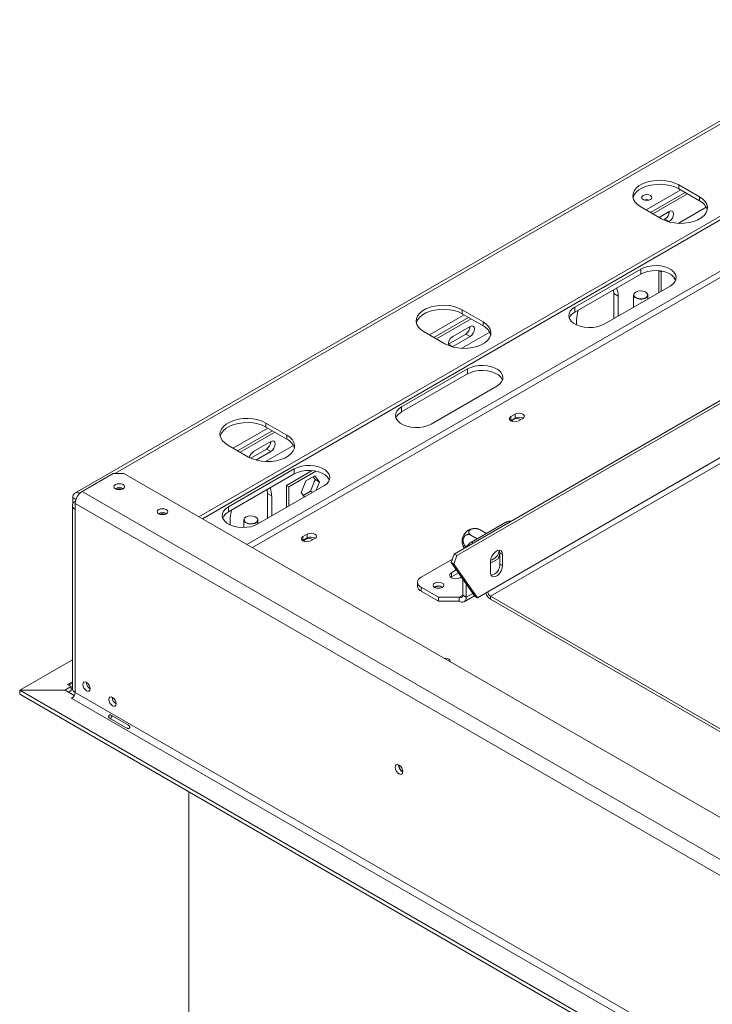
# Model space of a CAD drawing. Units: millimetres. Extents: x 215 to 13482, y 128 to 9828.
# Drawn here: x 7162 to 8104, y 3604 to 4944 of the extents above; entities that cross this region are included whole.
import ezdxf

# ---------------------------------------------------------------- set-up
doc = ezdxf.new("R2010")
doc.units = ezdxf.units.MM
doc.header["$LTSCALE"] = 50

msp = doc.modelspace()

# ---------------------------------------------------------------- linework, layer by layer
at = {"color": 7, "linetype": 'Continuous', "lineweight": 15}
for p, q in [((8352.8, 4944.5), (7236.7, 4300.2)), ((7405.6, 4268), (8467.9, 4881.2)), ((7410.3, 4265.3), (8467.9, 4875.8)), ((7478.3, 4226), (8406.7, 4762)), ((8086.7, 4703.4), (8058.5, 4719.7)), ((8058.5, 4714.3), (8058.5, 4719.7)), ((8061, 4712.8), (8013.9, 4685.6)), ((8066.9, 4709.4), (8019.8, 4682.2)), ((8023.3, 4680.1), (8070.5, 4707.3)), ((8058.5, 4714.3), (8086.7, 4698)), ((8086.7, 4698), (8086.7, 4703.4)), ((8006.6, 4689.8), (8034.9, 4673.5)), ((8045.5, 4683.4), (8031.6, 4675.4)), ((8039.6, 4673.2), (8037.6, 4672)), ((8045.5, 4669.8), (8039.6, 4673.2)), ((8044.8, 4669.4), (8045.5, 4669.8)), ((8006.6, 4605.1), (7917, 4553.4)), ((8006.6, 4598.3), (7917, 4546.6)), ((8006.6, 4598.3), (8006.6, 4605.1)), ((8031.3, 4602.9), (8031.3, 4573.2)), ((8031.8, 4602.9), (8034.4, 4601.3)), ((8034.4, 4601.3), (8036, 4602.2)), ((8034.4, 4574.9), (8034.4, 4601.3)), ((8051.8, 4594.2), (8051.5, 4593.4)), ((8051.5, 4593.4), (8054.1, 4589.6)), ((7957.1, 4530.3), (8046.7, 4582)), ((7969.7, 4577), (7970.1, 4571.8)), ((7976, 4568.4), (7970.1, 4571.8)), ((7970.1, 4571.8), (7970.1, 4537.8)), ((7996.9, 4569.8), (7996.9, 4553.3)), ((8000, 4573.8), (7999.8, 4573.7)), ((8013.4, 4573.7), (8013.2, 4573.8)), ((8016.3, 4564.5), (8016.3, 4569.8)), ((7976, 4541.2), (7976, 4568.4)), ((7792.1, 4533.3), (7763.8, 4549.6)), ((7763.8, 4544.2), (7763.8, 4549.6)), ((7763.8, 4544.2), (7792.1, 4527.9)), ((7917, 4546.6), (7917, 4553.4)), ((7766.4, 4542.7), (7719.3, 4515.5)), ((7772.3, 4539.3), (7725.2, 4512.1)), ((7728.7, 4510), (7775.9, 4537.3)), ((7792.1, 4527.9), (7792.1, 4533.3)), ((7919.4, 4535.7), (7919.4, 4529.1)), ((7712, 4519.7), (7740.3, 4503.4)), ((7768.5, 4516.7), (7745, 4503.1)), ((7774.4, 4526.9), (7750.9, 4513.3)), ((7752.9, 4217.2), (8290, 4527.3)), ((7756.4, 4215.1), (8293.6, 4525.2)), ((7774.4, 4513.3), (7768.5, 4516.7)), ((7750.9, 4499.7), (7745, 4503.1)), ((7750.9, 4499.7), (7774.4, 4513.3)), ((7750.1, 4499.3), (7750.9, 4499.7)), ((7770.9, 4469.1), (7681.3, 4417.4)), ((7770.9, 4462.3), (7770.9, 4469.1)), ((7798.6, 4166), (8317.1, 4465.3)), ((7770.9, 4462.3), (7681.3, 4410.6)), ((7721.4, 4394.2), (7811, 4445.9)), ((7681.3, 4410.6), (7681.3, 4417.4)), ((7525.1, 4379.2), (7496.8, 4395.5)), ((7496.8, 4390), (7496.8, 4395.5)), ((7829.5, 4398.7), (7829.9, 4398.9)), ((7835.8, 4407.8), (7829.9, 4404.4)), ((7829.9, 4398.9), (7829.9, 4404.4)), ((7829.9, 4398.9), (7835.8, 4402.3)), ((7835.8, 4402.3), (7835.8, 4407.8)), ((7840.3, 4398.4), (7846.2, 4401.8)), ((7499.4, 4388.5), (7452.2, 4361.3)), ((7505.3, 4385.1), (7458.1, 4357.9)), ((7461.7, 4355.9), (7508.8, 4383.1)), ((7496.8, 4390), (7525.1, 4373.7)), ((7503.4, 4370.4), (7479.8, 4356.8)), ((7525.1, 4373.7), (7525.1, 4379.2)), ((7444.9, 4365.6), (7473.2, 4349.2)), ((7497.5, 4360.2), (7476, 4347.8)), ((7483.1, 4345.1), (7503.4, 4356.8)), ((7503.4, 4356.8), (7497.5, 4360.2)), ((7535.2, 4333), (7445.6, 4281.3)), ((7559.7, 4330.8), (7524.6, 4310.5)), ((7527.7, 4308.8), (7564.6, 4330.1)), ((7535.2, 4326.2), (7535.2, 4333)), ((7289.1, 4327), (7246.7, 4302.5)), ((7303.3, 4327), (7289.1, 4327)), ((10409.3, 2533.9), (7303.3, 4327)), ((7535.2, 4326.2), (7445.6, 4274.5)), ((7550.9, 4316.8), (7544.7, 4300.8)), ((7563.3, 4323.9), (7550.9, 4316.8)), ((7563.6, 4318.5), (7557.4, 4302.6)), ((7560.8, 4322.5), (7563.6, 4318.5)), ((7569.5, 4315.1), (7563.3, 4323.9)), ((7569.5, 4315.1), (7563.6, 4318.5)), ((7565.2, 4304.1), (7569.5, 4315.1)), ((10366.9, 2501.3), (7246.7, 4302.5)), ((7485.7, 4258.2), (7575.3, 4309.9)), ((7498.3, 4304.9), (7498.7, 4299.7)), ((7524.6, 4310.5), (7524.6, 4280.6)), ((7524.6, 4310.5), (7527.7, 4308.8)), ((7527.7, 4282.4), (7527.7, 4308.8)), ((7557.4, 4302.6), (7547.5, 4296.8)), ((7560, 4301.1), (7557.4, 4302.6)), ((7234, 4285.8), (7234, 4294.1)), ((7237.3, 4288.9), (7237.6, 4289.1)), ((7504.6, 4296.3), (7498.7, 4299.7)), ((7498.7, 4299.7), (7498.7, 4265.7)), ((7504.6, 4269.1), (7504.6, 4296.3)), ((7544.7, 4300.8), (7549, 4294.7)), ((7233.4, 4283.5), (7233.4, 4034.4)), ((7237.3, 4286.2), (10357.5, 2484.9)), ((7237.3, 4286.2), (7237.3, 4278.1)), ((7237.3, 4278.1), (7237.3, 4029)), ((7445.6, 4274.5), (7445.6, 4281.3)), ((7448, 4263.6), (7448, 4257)), ((7466.6, 4263.6), (7466.6, 4253.4)), ((7469.7, 4267.7), (7469.4, 4267.6)), ((7483.1, 4267.6), (7482.9, 4267.7)), ((7485.9, 4258.3), (7485.9, 4263.6)), ((7776.2, 4233.4), (7823.3, 4260.6)), ((7796.1, 4245.5), (7788, 4250.1)), ((7546.7, 4235.4), (7547.1, 4235.7)), ((7553, 4244.5), (7547.1, 4241.1)), ((7547.1, 4235.7), (7547.1, 4241.1)), ((7547.1, 4235.7), (7553, 4239.1)), ((7553, 4239.1), (7553, 4244.5)), ((7557.5, 4235.1), (7563.4, 4238.5)), ((7784.3, 4238), (7775.7, 4243)), ((7707.8, 4185.7), (7750.4, 4210.3)), ((7752.9, 4217.2), (7748.8, 4205.6)), ((7756.4, 4215.1), (7752.3, 4203.6)), ((7756.4, 4215.1), (7752.9, 4217.2)), ((7802.1, 4204.8), (7812.5, 4210.7)), ((7812.5, 4210.7), (7815.1, 4217.5)), ((7815.1, 4218.5), (7818.6, 4216.5)), ((7815.1, 4203.5), (7815.1, 4218.5)), ((7818.6, 4201.5), (7818.6, 4216.5)), ((7748.8, 4205.6), (7752.3, 4203.6)), ((7780.9, 4159.9), (7748.8, 4205.6)), ((7755.7, 4195.7), (7749.1, 4191.8)), ((7784.5, 4157.8), (7752.3, 4203.6)), ((7802.1, 4206.9), (7802.1, 4192)), ((7815.1, 4203.5), (7818.6, 4201.5)), ((7749.1, 4186.4), (7748.1, 4185.7)), ((7749.1, 4186.4), (7749.1, 4191.8)), ((7758.5, 4191.8), (7749.1, 4186.4)), ((7760.9, 4185), (7762.5, 4186)), ((7764.4, 4161.2), (7764.4, 4183.3)), ((7703, 4178.9), (7703, 4173.5)), ((7731.4, 4158.5), (7707.8, 4172.1)), ((7707.8, 4172.1), (7707.8, 4166.7)), ((7726.5, 4172.2), (7726, 4172)), ((7769.1, 4158.5), (7769.1, 4176.6)), ((7731.4, 4153.1), (7707.8, 4166.7)), ((7759.7, 4158.5), (7731.4, 4158.5)), ((7731.4, 4153.1), (7731.4, 4158.5)), ((7759.7, 4153.1), (7759.7, 4158.5)), ((7764.4, 4161.2), (7769.1, 4158.5)), ((7766.4, 4152.4), (7780.4, 4160.5)), ((7780.9, 4159.9), (7784.5, 4157.8)), ((7784.5, 4157.8), (7798.6, 4166)), ((7802.1, 4159.9), (7802.1, 4155.8)), ((7802.1, 4159.9), (8262.6, 3894)), ((7802.1, 4155.8), (8267.4, 3887.2)), ((7759.7, 4153.1), (7731.4, 4153.1)), ((7161.9, 4032.1), (7233.4, 4073.3)), ((7223.2, 4032.1), (7231.6, 4036.9)), ((7226.9, 4039.6), (7229.3, 4041)), ((7231.6, 4036.9), (7226.9, 4039.6)), ((7229.3, 4041), (7229.3, 4038.3)), ((7231.6, 4031.5), (7231.6, 4036.9)), ((7161.7, 4031.8), (10251.4, 2248.1)), ((7223.6, 4031.8), (7161.7, 4031.8)), ((7161.7, 4026.4), (7161.7, 4031.8)), ((7161.7, 4026.4), (10251.4, 2242.7)), ((7161.9, 4032.1), (7223.2, 4032.1)), ((7161.9, 4031.8), (7161.9, 4032.1)), ((7223.2, 4031.8), (7223.2, 4032.1)), ((7236, 4024.6), (7223.6, 4031.8)), ((7227.9, 4029.3), (7231.6, 4031.5)), ((7232.1, 4021.1), (7234.6, 4022.6)), ((7232.6, 4020.8), (7232.1, 4021.1)), ((7232.6, 4020.8), (10277.4, 2263.1)), ((7237.3, 4029), (10282.1, 2271.3)), ((7307.6, 3980.3), (7284, 3993.9)), ((7286.3, 3997.9), (7309.9, 3984.3)), ((7392, 2537.4), (7392, 3893.4))]:
    msp.add_line(p, q, dxfattribs=at)
at = {"color": 8, "linetype": 'Continuous', "lineweight": 15}
for p, q in [((8359.4, 4943.8), (7291, 4327)), ((7470.6, 4230.4), (8371.9, 4750.7)), ((8095.8, 4689.3), (8057.8, 4667.3)), ((7801.2, 4519.2), (7763.1, 4497.3)), ((7802.1, 4159.9), (8221.7, 4402.1)), ((7534.1, 4365.1), (7496.1, 4343.1)), ((7238.3, 4291.6), (7234, 4294.1)), ((7237.5, 4288.8), (7237.3, 4288.9)), ((7825.7, 4259.2), (7823.3, 4260.6)), ((7776.2, 4233.4), (7778.6, 4232)), ((7759.7, 4158.5), (7764.4, 4161.2)), ((7769.1, 4158.5), (7778.2, 4163.7)), ((7233.4, 4043.4), (7229.3, 4041))]:
    msp.add_line(p, q, dxfattribs=at)
at = {"color": 7, "linetype": 'Continuous', "lineweight": 15, "flags": 128}
for points in [[(8058.5, 4719.7), (8053.2, 4722.2), (8047.3, 4724.1), (8040.9, 4725.4), (8034.2, 4725.9), (8027.5, 4725.7), (8020.9, 4724.8), (8014.7, 4723.3), (8009.1, 4721), (8004.3, 4718.3), (8000.5, 4715.1), (7997.8, 4711.5), (7996.2, 4707.7), (7995.9, 4703.8), (7996.8, 4699.9), (7999, 4696.2), (8002.3, 4692.8), (8006.6, 4689.8)], [(7996.2, 4702), (7996.2, 4702.2), (7997.8, 4706), (8000.5, 4709.6), (8004.3, 4712.8), (8009.1, 4715.6), (8014.7, 4717.8), (8020.9, 4719.4), (8027.5, 4720.3), (8034.2, 4720.5), (8040.9, 4719.9), (8047.3, 4718.7), (8053.2, 4716.8), (8058.5, 4714.3)], [(8009.9, 4705.3), (8008.4, 4704), (8007.8, 4702.4), (8008.4, 4700.9), (8009.9, 4699.6), (8012.2, 4698.7), (8014.8, 4698.4), (8017.5, 4698.7), (8019.8, 4699.6), (8021.3, 4700.9), (8021.8, 4702.4), (8021.3, 4704), (8019.8, 4705.3), (8017.5, 4706.2), (8014.8, 4706.5), (8012.2, 4706.2), (8009.9, 4705.3)], [(8034.9, 4673.5), (8040.1, 4671), (8046, 4669.1), (8052.4, 4667.8), (8059.1, 4667.3), (8065.9, 4667.5), (8072.5, 4668.4), (8078.7, 4669.9), (8084.2, 4672.1), (8089, 4674.9), (8092.8, 4678.1), (8095.6, 4681.7), (8097.1, 4685.5), (8097.4, 4689.4), (8096.5, 4693.3), (8094.4, 4697), (8091.1, 4700.4), (8086.7, 4703.4)], [(8045.5, 4669.8), (8047.7, 4671.6), (8049.7, 4674.2), (8050.9, 4677.1), (8051.4, 4680), (8050.9, 4682.3), (8049.7, 4683.8), (8047.7, 4684.2), (8045.5, 4683.4)], [(8046.7, 4582), (8050.4, 4584.7), (8053.1, 4587.7), (8054.6, 4591), (8054.9, 4594.4), (8054, 4597.8), (8051.9, 4601), (8048.7, 4603.9), (8044.5, 4606.3), (8039.5, 4608.2), (8034, 4609.4), (8028.1, 4609.9), (8022.2, 4609.7), (8016.5, 4608.8), (8011.2, 4607.3), (8006.6, 4605.1)], [(8054.3, 4590.2), (8054, 4591), (8051.9, 4594.2), (8048.7, 4597.1), (8044.5, 4599.5), (8039.5, 4601.3), (8034, 4602.6), (8028.1, 4603.1), (8022.2, 4602.9), (8016.5, 4602), (8011.2, 4600.5), (8006.6, 4598.3)], [(7999.8, 4573.7), (7997.8, 4572), (7996.9, 4570), (7997.4, 4568), (7999.2, 4566.2), (8001.9, 4564.9), (8005.3, 4564.2), (8008.8, 4564.3), (8012.1, 4565.2), (8014.6, 4566.6), (8016, 4568.5), (8016.2, 4570.5), (8015, 4572.5), (8013.4, 4573.7)], [(8000, 4573.8), (7998.1, 4572.2), (7997.3, 4570.3), (7997.7, 4568.3), (7999.4, 4566.6), (8002.1, 4565.3), (8005.3, 4564.7), (8008.7, 4564.8), (8011.9, 4565.6), (8014.3, 4567), (8015.7, 4568.8), (8015.8, 4570.8), (8014.8, 4572.7), (8012.6, 4574.2), (8009.6, 4575.1), (8006.2, 4575.4), (8002.8, 4575), (8000, 4573.8)], [(7763.8, 4549.6), (7758.6, 4552.1), (7752.7, 4554), (7746.3, 4555.3), (7739.6, 4555.8), (7732.8, 4555.6), (7726.2, 4554.7), (7720.1, 4553.2), (7714.5, 4551), (7709.7, 4548.2), (7705.9, 4545), (7703.1, 4541.4), (7701.6, 4537.6), (7701.3, 4533.7), (7702.2, 4529.8), (7704.4, 4526.1), (7707.6, 4522.7), (7712, 4519.7)], [(7701.5, 4532), (7701.6, 4532.2), (7703.1, 4536), (7705.9, 4539.5), (7709.7, 4542.8), (7714.5, 4545.5), (7720.1, 4547.7), (7726.2, 4549.3), (7732.8, 4550.2), (7739.6, 4550.4), (7746.3, 4549.8), (7752.7, 4548.6), (7758.6, 4546.7), (7763.8, 4544.2)], [(7917, 4553.4), (7913.3, 4550.8), (7910.6, 4547.7), (7909.1, 4544.4), (7908.8, 4541), (7909.7, 4537.6), (7911.8, 4534.4), (7915, 4531.6), (7919.2, 4529.2), (7924.2, 4527.3), (7929.7, 4526.1), (7935.6, 4525.5), (7941.5, 4525.7), (7947.2, 4526.6), (7952.5, 4528.2), (7957.1, 4530.3)], [(7740.3, 4503.4), (7745.5, 4500.9), (7751.4, 4499), (7757.8, 4497.7), (7764.5, 4497.2), (7771.2, 4497.4), (7777.8, 4498.3), (7784, 4499.9), (7789.6, 4502.1), (7794.4, 4504.8), (7798.2, 4508), (7800.9, 4511.6), (7802.5, 4515.4), (7802.8, 4519.3), (7801.9, 4523.2), (7799.7, 4526.9), (7796.4, 4530.3), (7792.1, 4533.3)], [(7774.4, 4513.3), (7776.7, 4515.1), (7778.6, 4517.7), (7779.9, 4520.6), (7780.3, 4523.5), (7779.9, 4525.9), (7778.6, 4527.3), (7776.7, 4527.7), (7774.4, 4526.9)], [(7811, 4445.9), (7814.7, 4448.6), (7817.4, 4451.6), (7818.9, 4455), (7819.2, 4458.4), (7818.3, 4461.7), (7816.2, 4464.9), (7813, 4467.8), (7808.8, 4470.2), (7803.8, 4472.1), (7798.3, 4473.3), (7792.4, 4473.8), (7786.5, 4473.7), (7780.8, 4472.8), (7775.5, 4471.2), (7770.9, 4469.1)], [(7818.6, 4454.1), (7818.3, 4454.9), (7816.2, 4458.1), (7813, 4461), (7808.8, 4463.4), (7803.8, 4465.3), (7798.3, 4466.5), (7792.4, 4467), (7786.5, 4466.9), (7780.8, 4466), (7775.5, 4464.4), (7770.9, 4462.3)], [(7681.3, 4417.4), (7677.6, 4414.7), (7674.9, 4411.7), (7673.4, 4408.4), (7673.1, 4404.9), (7674, 4401.6), (7676.1, 4398.4), (7679.3, 4395.5), (7683.5, 4393.1), (7688.5, 4391.2), (7694, 4390), (7699.9, 4389.5), (7705.8, 4389.6), (7711.5, 4390.5), (7716.8, 4392.1), (7721.4, 4394.2)], [(7846.2, 4401.8), (7847.8, 4403.2), (7848.4, 4404.8), (7847.8, 4406.4), (7846.2, 4407.8), (7843.8, 4408.7), (7841, 4409), (7838.2, 4408.7), (7835.8, 4407.8)], [(7496.8, 4395.5), (7491.6, 4398), (7485.7, 4399.9), (7479.3, 4401.1), (7472.6, 4401.7), (7465.8, 4401.5), (7459.2, 4400.6), (7453, 4399), (7447.4, 4396.8), (7442.7, 4394), (7438.8, 4390.8), (7436.1, 4387.2), (7434.5, 4383.4), (7434.2, 4379.5), (7435.2, 4375.7), (7437.3, 4372), (7440.6, 4368.6), (7444.9, 4365.6)], [(7434.5, 4377.8), (7434.5, 4378), (7436.1, 4381.8), (7438.8, 4385.4), (7442.7, 4388.6), (7447.4, 4391.4), (7453, 4393.6), (7459.2, 4395.1), (7465.8, 4396), (7472.6, 4396.2), (7479.3, 4395.7), (7485.7, 4394.4), (7491.6, 4392.5), (7496.8, 4390)], [(7829.9, 4404.4), (7828.4, 4403), (7827.8, 4401.4), (7828.4, 4399.8), (7829.9, 4398.4), (7832.3, 4397.5), (7835.1, 4397.1), (7837.9, 4397.5), (7840.3, 4398.4)], [(7833.1, 4400.5), (7831.6, 4399.2), (7831.1, 4397.8)], [(7473.2, 4349.2), (7478.4, 4346.7), (7484.3, 4344.8), (7490.8, 4343.6), (7497.5, 4343), (7504.2, 4343.2), (7510.8, 4344.1), (7517, 4345.7), (7522.6, 4347.9), (7527.4, 4350.7), (7531.2, 4353.9), (7533.9, 4357.5), (7535.5, 4361.3), (7535.8, 4365.2), (7534.8, 4369), (7532.7, 4372.7), (7529.4, 4376.2), (7525.1, 4379.2)], [(7503.4, 4356.8), (7505.6, 4358.6), (7507.5, 4361.2), (7508.8, 4364.2), (7509.3, 4367), (7508.8, 4369.4), (7507.5, 4370.8), (7505.6, 4371.2), (7503.4, 4370.4)], [(7575.3, 4309.9), (7579, 4312.5), (7581.7, 4315.6), (7583.2, 4318.9), (7583.5, 4322.3), (7582.6, 4325.7), (7580.5, 4328.9), (7577.2, 4331.7), (7573.1, 4334.2), (7568.1, 4336), (7562.6, 4337.2), (7556.7, 4337.8), (7550.8, 4337.6), (7545.1, 4336.7), (7539.8, 4335.2), (7535.2, 4333)], [(7582.9, 4318), (7582.6, 4318.9), (7580.5, 4322.1), (7577.2, 4324.9), (7573.1, 4327.3), (7568.1, 4329.2), (7562.6, 4330.4), (7556.7, 4331), (7550.8, 4330.8), (7545.1, 4329.9), (7539.8, 4328.4), (7535.2, 4326.2)], [(7292, 4311.8), (7290.4, 4310.4), (7289.8, 4308.8), (7290.4, 4307.2), (7292, 4305.8), (7294.3, 4304.9), (7297.1, 4304.6), (7299.9, 4304.9), (7302.3, 4305.8), (7303.9, 4307.2), (7304.5, 4308.8), (7303.9, 4310.4), (7302.3, 4311.8), (7299.9, 4312.7), (7297.1, 4313), (7294.3, 4312.7), (7292, 4311.8)], [(7350.9, 4277.8), (7349.3, 4276.4), (7348.7, 4274.8), (7349.3, 4273.2), (7350.9, 4271.8), (7353.3, 4270.9), (7356.1, 4270.6), (7358.9, 4270.9), (7361.2, 4271.8), (7362.8, 4273.2), (7363.4, 4274.8), (7362.8, 4276.4), (7361.2, 4277.8), (7358.9, 4278.7), (7356.1, 4279), (7353.3, 4278.7), (7350.9, 4277.8)], [(7445.6, 4281.3), (7441.9, 4278.6), (7439.2, 4275.6), (7437.7, 4272.3), (7437.4, 4268.9), (7438.3, 4265.5), (7440.4, 4262.3), (7443.6, 4259.4), (7447.8, 4257), (7452.8, 4255.2), (7458.3, 4253.9), (7464.2, 4253.4), (7470.1, 4253.6), (7475.8, 4254.5), (7481.1, 4256), (7485.7, 4258.2)], [(7469.4, 4267.6), (7467.4, 4265.9), (7466.6, 4263.9), (7467.1, 4261.8), (7468.8, 4260), (7471.6, 4258.7), (7474.9, 4258.1), (7478.5, 4258.2), (7481.7, 4259), (7484.2, 4260.5), (7485.7, 4262.3), (7485.8, 4264.4), (7484.7, 4266.3), (7483.1, 4267.6)], [(7469.7, 4267.7), (7467.7, 4266.1), (7466.9, 4264.1), (7467.4, 4262.2), (7469.1, 4260.4), (7471.7, 4259.2), (7475, 4258.5), (7478.4, 4258.6), (7481.5, 4259.4), (7484, 4260.8), (7485.4, 4262.6), (7485.5, 4264.6), (7484.4, 4266.5), (7482.2, 4268), (7479.2, 4269), (7475.8, 4269.3), (7472.5, 4268.8), (7469.7, 4267.7)], [(7547.1, 4241.1), (7545.5, 4239.7), (7544.9, 4238.1), (7545.5, 4236.5), (7547.1, 4235.1), (7549.5, 4234.2), (7552.3, 4233.9), (7555.1, 4234.2), (7557.5, 4235.1)], [(7550.3, 4237.2), (7548.8, 4235.9), (7548.2, 4234.6)], [(7563.4, 4238.5), (7565, 4239.9), (7565.5, 4241.5), (7565, 4243.1), (7563.4, 4244.5), (7561, 4245.4), (7558.2, 4245.7), (7555.4, 4245.4), (7553, 4244.5)], [(7818.6, 4216.5), (7818.1, 4219.4), (7816.7, 4221.5), (7814.5, 4222.3), (7811.8, 4221.9), (7808.9, 4220.3), (7806.3, 4217.6), (7804.1, 4214.2), (7802.6, 4210.5), (7802.1, 4206.9)], [(7815.1, 4218.5), (7814.6, 4221.5), (7814.2, 4222.3)], [(7802.1, 4192), (7802.6, 4189), (7804.1, 4187), (7806.3, 4186.1), (7808.9, 4186.5), (7811.8, 4188.2), (7814.5, 4190.9), (7816.7, 4194.3), (7818.1, 4198), (7818.6, 4201.5)], [(7749.1, 4191.8), (7747.3, 4190.3), (7746.7, 4188.4), (7747.3, 4186.6), (7749.1, 4185), (7751.8, 4184), (7755, 4183.6), (7758.2, 4184), (7760.9, 4185)], [(7726.2, 4171.8), (7728.6, 4170.9), (7731.4, 4170.6), (7734.2, 4170.9), (7736.6, 4171.8), (7738.2, 4173.2), (7738.8, 4174.8), (7738.2, 4176.5), (7736.6, 4177.8), (7734.2, 4178.7), (7731.4, 4179.1), (7728.6, 4178.7), (7726.2, 4177.8), (7724.6, 4176.5), (7724.1, 4174.8), (7724.6, 4173.2), (7726.2, 4171.8)], [(7747.6, 4070.5), (7747.7, 4071.1), (7747.1, 4072.8), (7745.6, 4074.1), (7743.2, 4075.1), (7740.4, 4075.4), (7739.3, 4075.3)], [(7231.6, 4034.5), (7232.9, 4034.3), (7233.4, 4034.3)], [(7257.5, 4034), (7257.2, 4036.4), (7256.1, 4038.9), (7254.5, 4041.1), (7252.6, 4042.6), (7250.7, 4043.3), (7249.1, 4043), (7248, 4041.7), (7247.6, 4039.8), (7248, 4037.4), (7249.1, 4034.9), (7250.7, 4032.7), (7252.6, 4031.2), (7254.5, 4030.5), (7256.1, 4030.8), (7257.2, 4032.1), (7257.5, 4034)], [(7292.9, 4013.6), (7292.5, 4016), (7291.4, 4018.5), (7289.8, 4020.7), (7287.9, 4022.2), (7286, 4022.9), (7284.4, 4022.6), (7283.4, 4021.3), (7283, 4019.3), (7283.4, 4016.9), (7284.4, 4014.5), (7286, 4012.3), (7287.9, 4010.8), (7289.8, 4010.1), (7291.4, 4010.4), (7292.5, 4011.7), (7292.9, 4013.6)], [(7683, 3921.1), (7682.6, 3923.6), (7681.5, 3926.2), (7679.8, 3928.5), (7677.8, 3930.1), (7675.8, 3930.8), (7674.1, 3930.5), (7673, 3929.2), (7672.6, 3927.1), (7673, 3924.6), (7674.1, 3922), (7675.8, 3919.7), (7677.8, 3918.1), (7679.8, 3917.4), (7681.5, 3917.8), (7682.6, 3919.1), (7683, 3921.1)]]:
    msp.add_lwpolyline(points, dxfattribs=at)
at = {"color": 7, "linetype": 'Continuous', "lineweight": 15}
for centre, radius, start, end in [((8014.8, 4688.4), 11.3, 70.4519, 109.5481), ((8078.2, 4680.1), 19.8, 16.5008, 64.3704), ((8033, 4683.8), 12.5, 301.8719, 358.1334), ((7949.4, 4569.2), 26.5, 358.3438, 22.8156), ((7924.4, 4532), 16.4, 116.7935, 156.7107), ((7969.2, 4535), 49.8, 163.4131, 179.1171), ((7761.9, 4527.3), 12.5, 301.8719, 358.1334), ((7783.5, 4510), 19.8, 16.5008, 64.3704), ((7756.5, 4503.4), 11.4, 119.6478, 192.2425), ((7688.7, 4395.9), 16.4, 116.7935, 156.7107), ((7838.1, 4391.4), 10.3, 58.3856, 118.4631), ((7841, 4392.9), 10.7, 58.3574, 118.7773), ((7490.9, 4370.8), 12.5, 301.8719, 358.1334), ((7516.5, 4355.8), 19.8, 16.5008, 64.3704), ((7487, 4345.8), 13.1, 123.0339, 167.3513), ((7257.7, 4285.3), 20.5, 122.6055, 177.3945), ((7297.1, 4297.2), 10.5, 57.6163, 122.3837), ((7297.1, 4294.9), 11.2, 68.6156, 111.3844), ((7478, 4297), 26.5, 358.3438, 22.8156), ((7239.3, 4283.5), 5.82, 110.7834, 249.2166), ((7239.7, 4295.1), 5.79, 53.1594, 189.5068), ((7497.8, 4262.8), 49.8, 163.4131, 179.1171), ((7356.1, 4263.2), 10.5, 57.5942, 122.4058), ((7356.1, 4260.9), 11.2, 68.6257, 111.3742), ((7453, 4259.8), 16.4, 116.7935, 156.7107), ((7828.4, 4253.2), 8.97, 77.2473, 124.5418), ((7782, 4234.1), 18.5, 113.5805, 186.4233), ((7555.2, 4228.1), 10.3, 58.3856, 118.4631), ((7558.2, 4229.6), 10.7, 58.3192, 118.7821), ((7788.4, 4213.6), 23.3, 121.737, 145.8499), ((7797.1, 4225.4), 17.6, 287.2354, 348.8732), ((7799.8, 4203.1), 15.3, 282.0509, 1.7773), ((7710.4, 4178.9), 7.28, 110.7834, 249.2166), ((7711.3, 4174.3), 8.38, 185.6948, 245.6253), ((7731.4, 4163.3), 10.5, 57.6052, 122.3948), ((7731.4, 4163.2), 10.3, 58.4299, 118.4585), ((7761.5, 4160.8), 2.91, 230.7967, 9.214), ((7763.4, 4157.6), 5.82, 230.7967, 9.214), ((7810.5, 4168.8), 15.5, 196.8638, 237.3036), ((7806.3, 4166.3), 7.68, 182.6055, 237.3945), ((7231.1, 4043.2), 2.92, 230.5448, 320.6572), ((7240, 4035.1), 6.71, 185.6948, 245.6253), ((7262.5, 4042.6), 10.1, 179.1775, 240.5971), ((7227, 4029.5), 10.2, 302.6055, 357.3945), ((7297.8, 4022.2), 10.1, 179.1775, 240.5971), ((7687.8, 3929.9), 10.5, 177.5896, 242.405), ((7687.6, 3929.8), 10, 177.3033, 242.2099)]:
    msp.add_arc(centre, radius, start, end, dxfattribs=at)
for points, knots in [([(7788, 4250.1), (7787.6, 4250.3), (7786.8, 4250.8), (7785.4, 4251.3), (7783.8, 4251.7), (7782.2, 4251.9), (7780.4, 4251.9), (7778.8, 4251.8), (7777.3, 4251.5), (7776, 4251.1), (7774.9, 4250.5), (7774, 4249.9), (7773.3, 4249.2), (7772.9, 4248.5), (7772.6, 4247.8), (7772.6, 4246.9), (7772.7, 4246.1), (7773.1, 4245.2), (7773.8, 4244.4), (7774.6, 4243.6), (7775.3, 4243.2), (7775.7, 4243)], [0, 0, 0, 0, 0.057125, 0.115691, 0.172839, 0.231579, 0.289453, 0.349371, 0.401586, 0.455705, 0.502251, 0.550292, 0.594686, 0.640272, 0.686628, 0.734107, 0.78501, 0.837134, 0.893198, 0.950682, 1, 1, 1, 1]), ([(7784.7, 4251.5), (7784.1, 4251.6), (7782.1, 4252.1), (7778.7, 4252), (7776, 4251.6), (7774.7, 4251.1), (7774.5, 4251)], [0, 0, 0, 0, 0.203282, 0.590564, 0.953736, 1, 1, 1, 1]), ([(7784.8, 4251.6), (7784.9, 4251.5), (7785.3, 4251.5), (7786.3, 4251.1), (7787.4, 4250.5), (7788, 4250.1)], [0, 0, 0, 0, 0.184821, 0.467235, 1, 1, 1, 1]), ([(7775.7, 4243), (7775.3, 4243.2), (7774.5, 4243.6), (7773.2, 4243.9), (7771.8, 4243.9), (7770.5, 4243.7), (7769.2, 4243.2), (7768, 4242.4), (7767, 4241.3), (7766.2, 4240.2), (7765.6, 4238.9), (7765.2, 4237.6), (7765, 4236.3), (7765, 4235), (7765.1, 4233.7), (7765.4, 4232.3), (7765.9, 4231), (7766.6, 4229.8), (7767.5, 4228.6), (7768.4, 4227.7), (7769.1, 4227.2), (7769.5, 4227)], [0, 0, 0, 0, 0.057125, 0.115691, 0.172839, 0.231579, 0.289453, 0.349371, 0.401586, 0.455705, 0.502251, 0.550292, 0.594686, 0.640272, 0.686628, 0.734107, 0.78501, 0.837134, 0.893198, 0.950682, 1, 1, 1, 1]), ([(7763.6, 4232.1), (7763.6, 4232), (7763.8, 4230.6), (7764.3, 4228.9), (7765.2, 4227.5), (7765.3, 4227.3)], [0, 0, 0, 0, 0.059605, 0.856722, 1, 1, 1, 1]), ([(7769.5, 4227), (7769.1, 4227.2), (7768.4, 4227.6), (7767.1, 4228.2), (7766, 4228.6), (7765.3, 4228.5), (7765, 4228.3), (7765, 4227.8), (7765.2, 4227.4), (7765.4, 4226.9), (7765.7, 4226.5), (7766.2, 4225.9), (7766.6, 4225.4), (7766.8, 4225.2)], [0, 0, 0, 0, 0.087497, 0.176741, 0.388274, 0.487821, 0.590892, 0.6806, 0.773586, 0.813984, 0.854702, 0.934492, 1, 1, 1, 1]), ([(7284, 3993.9), (7283.7, 3994.2), (7283.2, 3994.6), (7282.8, 3995.3), (7282.7, 3995.9), (7282.7, 3996.3), (7282.8, 3996.7), (7283, 3997.1), (7283.3, 3997.5), (7283.6, 3997.9), (7283.9, 3998.1), (7284.5, 3998.3), (7285.3, 3998.3), (7286, 3998), (7286.3, 3997.9)], [0, 0, 0, 0, 0.16556, 0.293578, 0.347465, 0.3977, 0.447456, 0.499993, 0.552946, 0.603059, 0.653535, 0.707513, 0.835247, 1, 1, 1, 1]), ([(7285.4, 3993.1), (7285.5, 3993.3), (7285.6, 3994), (7286.4, 3995.2), (7287.1, 3996.5), (7287.6, 3997), (7287.7, 3997.1)], [0, 0, 0, 0, 0.1250248, 0.4996015, 0.8767336, 1, 1, 1, 1]), ([(7309.9, 3984.3), (7310.2, 3984), (7310.8, 3983.6), (7311.3, 3982.8), (7311.5, 3982.1), (7311.6, 3981.7), (7311.5, 3981.2), (7311.3, 3980.8), (7311, 3980.4), (7310.7, 3980.1), (7310.3, 3979.9), (7309.6, 3979.8), (7308.7, 3979.9), (7308, 3980.2), (7307.6, 3980.3)], [0, 0, 0, 0, 0.16556, 0.293578, 0.347465, 0.3977, 0.447456, 0.499993, 0.552946, 0.603059, 0.653535, 0.707513, 0.835247, 1, 1, 1, 1])]:
    msp.add_open_spline(points, degree=3, knots=knots, dxfattribs=at)

doc.saveas('drawing.dxf')
